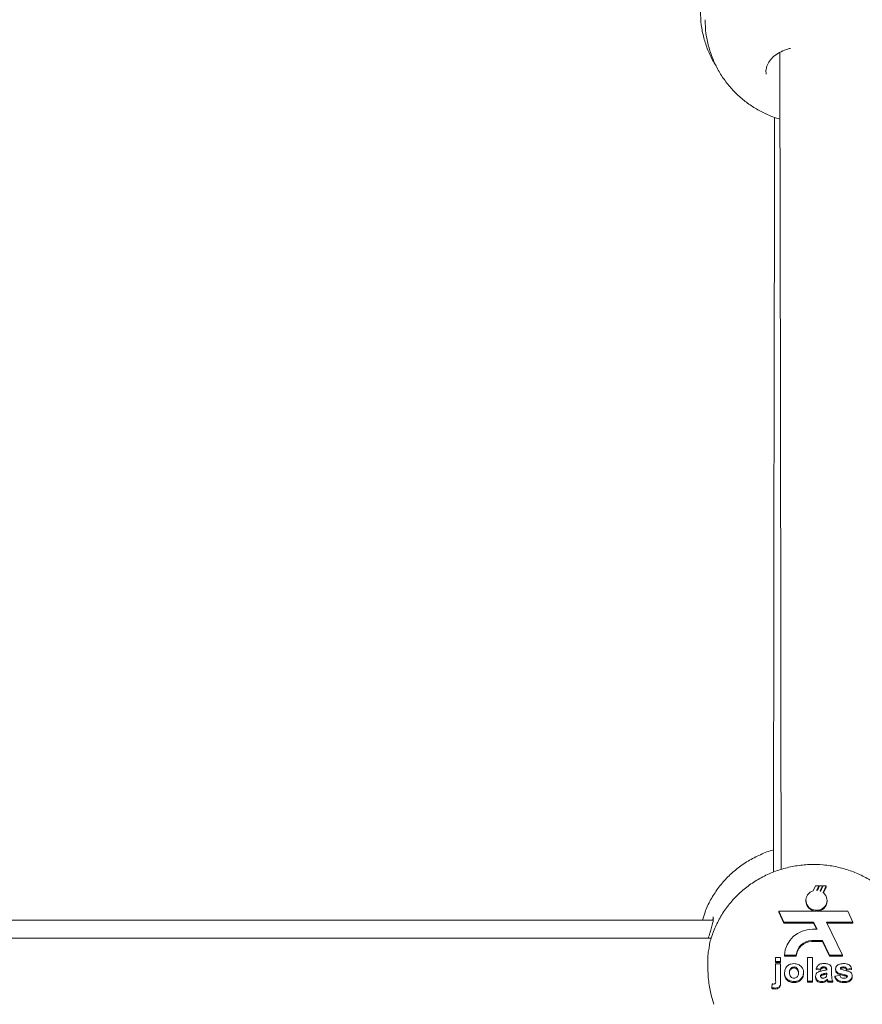
# Model space of a CAD drawing. Units: millimetres. Extents: x 3411 to 3648, y 1057 to 1423.
# Drawn here: x 3506 to 3508, y 1283 to 1284 of the extents above; entities that cross this region are included whole.
import ezdxf

# ---------------------------------------------------------------- set-up
doc = ezdxf.new("R2010")
doc.units = ezdxf.units.MM
doc.styles.get("Standard").update_dxf_attribs({"font": 'arial.ttf'})
doc.dimstyles.new('ISO-25', dxfattribs={"dimtxt": 2.5, "dimasz": 2.5, "dimexe": 1.25, "dimexo": 0.625, "dimtad": 1, "dimtxsty": 'Standard', "dimcen": 2.5, "dimadec": 0, "dimazin": 0, "dimtfac": 1, "dimtmove": 0, "dimatfit": 3, "dimfxl": 1, "dimarcsym": 0})

# ---------------------------------------------------------------- blocks, each defined once
blk = doc.blocks.new('*D61')
at = {"color": 0, "lineweight": -2, "transparency": 16777216}
for p, q in [((3507.1937, 1285.3858), (3515.1942, 1285.3858)), ((3514.1942, 1282.0838), (3514.1942, 1265.6984)), ((3500.3857, 1262.3964), (3515.1942, 1262.3964))]:
    blk.add_line(p, q, dxfattribs=at)
at = {"color": 0, "transparency": 16777216}
for points in [[(3513.6439, 1282.0838), (3514.7445, 1282.0838), (3514.1942, 1285.3858)], [(3513.6439, 1265.6984), (3514.7445, 1265.6984), (3514.1942, 1262.3964)]]:
    blk.add_solid(points, dxfattribs=at)
at = {"layer": 'Defpoints', "color": 0, "transparency": 16777216}
for p in [(3506.1937, 1285.3858), (3499.3857, 1262.3964), (3514.1942, 1262.3964)]:
    blk.add_point(p, dxfattribs=at)
at = {"color": 0, "transparency": 16777216, "insert": (3510.5669, 1273.8911), "char_height": 3.5, "attachment_point": 5, "rotation": 90}
blk.add_mtext('2,30 m.', dxfattribs=at)

msp = doc.modelspace()

# ---------------------------------------------------------------- linework, layer by layer
at = {"color": 3, "linetype": 'Continuous', "lineweight": 15}
for p, q in [((3507.616, 1284.3913), (3507.6165, 1284.3842)), ((3507.7046, 1282.9392), (3507.7003, 1282.9304)), ((3507.71, 1282.9392), (3507.7046, 1282.9392)), ((3507.7061, 1282.9312), (3507.71, 1282.9392)), ((3507.71, 1282.9366), (3507.7072, 1282.9312)), ((3507.7115, 1282.9392), (3507.7077, 1282.9312)), ((3507.71, 1282.9392), (3507.71, 1282.9366)), ((3507.7169, 1282.9392), (3507.7115, 1282.9392)), ((3507.7126, 1282.9301), (3507.7169, 1282.9392)), ((3507.7155, 1282.9338), (3507.7134, 1282.9298)), ((3507.7181, 1282.9392), (3507.7135, 1282.9298)), ((3507.7169, 1282.9392), (3507.7169, 1282.9368)), ((3507.7178, 1282.9274), (3507.7235, 1282.9392)), ((3507.7235, 1282.9392), (3507.7181, 1282.9392)), ((3507.7235, 1282.9365), (3507.7185, 1282.9269)), ((3507.7235, 1282.9392), (3507.7235, 1282.9365)), ((3507.6872, 1282.9137), (3507.6872, 1282.9119)), ((3507.725, 1282.9117), (3507.725, 1282.9135)), ((3507.6392, 1282.8941), (3507.6482, 1282.8747)), ((3507.7049, 1282.8941), (3507.6392, 1282.8941)), ((3507.6392, 1282.8941), (3507.6392, 1282.8923)), ((3507.6392, 1282.8923), (3507.6482, 1282.8728)), ((3507.7048, 1282.896), (3507.7049, 1282.8941)), ((3507.7048, 1282.896), (3507.7048, 1282.8942)), ((3507.7048, 1282.8942), (3507.7048, 1282.8941)), ((3507.7063, 1282.8941), (3507.7063, 1282.896)), ((3507.7616, 1282.8941), (3507.7063, 1282.8941)), ((3507.7706, 1282.8747), (3507.7616, 1282.8941)), ((3507.5221, 1282.8783), (3504.8693, 1282.8783)), ((3507.6482, 1282.8747), (3507.701, 1282.8747)), ((3507.6482, 1282.8747), (3507.6482, 1282.8728)), ((3507.701, 1282.8747), (3507.7072, 1282.8618)), ((3507.701, 1282.8747), (3507.701, 1282.8728)), ((3507.7239, 1282.8747), (3507.7706, 1282.8747)), ((3507.7522, 1282.8157), (3507.7239, 1282.8747)), ((3507.7706, 1282.8747), (3507.7706, 1282.8728)), ((3507.6482, 1282.8728), (3507.701, 1282.8728)), ((3507.7072, 1282.8618), (3507.6992, 1282.8618)), ((3507.701, 1282.8728), (3507.7063, 1282.8618)), ((3507.7248, 1282.8728), (3507.7706, 1282.8728)), ((3507.5191, 1282.8459), (3504.8828, 1282.8459)), ((3507.6977, 1282.842), (3507.7167, 1282.842)), ((3507.6977, 1282.842), (3507.6977, 1282.8402)), ((3507.6977, 1282.8402), (3507.7167, 1282.8402)), ((3507.7167, 1282.842), (3507.7294, 1282.8157)), ((3507.7167, 1282.842), (3507.7167, 1282.8402)), ((3507.7167, 1282.8402), (3507.7294, 1282.8139)), ((3507.6334, 1282.8046), (3507.6334, 1282.8116)), ((3507.6334, 1282.8116), (3507.6422, 1282.8116)), ((3507.6334, 1282.8116), (3507.6334, 1282.8098)), ((3507.6334, 1282.8027), (3507.6334, 1282.8098)), ((3507.6334, 1282.8046), (3507.6334, 1282.8027)), ((3507.6422, 1282.8046), (3507.6334, 1282.8046)), ((3507.6422, 1282.8046), (3507.6421, 1282.8027)), ((3507.6422, 1282.8116), (3507.6422, 1282.8046)), ((3507.649, 1282.8157), (3507.6701, 1282.8157)), ((3507.649, 1282.8157), (3507.649, 1282.8139)), ((3507.649, 1282.8139), (3507.6701, 1282.8139)), ((3507.6701, 1282.8157), (3507.6701, 1282.8139)), ((3507.6899, 1282.7693), (3507.6899, 1282.8116)), ((3507.6899, 1282.8116), (3507.6987, 1282.8116)), ((3507.6899, 1282.8116), (3507.6899, 1282.8098)), ((3507.6899, 1282.7675), (3507.6899, 1282.8098)), ((3507.6987, 1282.8116), (3507.6987, 1282.7693)), ((3507.7294, 1282.8157), (3507.7522, 1282.8157)), ((3507.7294, 1282.8157), (3507.7294, 1282.8139)), ((3507.7294, 1282.8139), (3507.7522, 1282.8139)), ((3507.7522, 1282.8157), (3507.7522, 1282.8139)), ((3507.6421, 1282.8027), (3507.6334, 1282.8027)), ((3507.6334, 1282.7708), (3507.6334, 1282.8002)), ((3507.6334, 1282.8002), (3507.6422, 1282.8002)), ((3507.6334, 1282.8002), (3507.6334, 1282.7984)), ((3507.6334, 1282.77), (3507.6334, 1282.7984)), ((3507.6422, 1282.8002), (3507.6422, 1282.7707)), ((3507.6661, 1282.7948), (3507.6661, 1282.793)), ((3507.7132, 1282.791), (3507.7057, 1282.7921)), ((3507.7057, 1282.7921), (3507.7057, 1282.7903)), ((3507.7132, 1282.7892), (3507.7057, 1282.7903)), ((3507.7132, 1282.791), (3507.7132, 1282.7892)), ((3507.7187, 1282.7948), (3507.7187, 1282.793)), ((3507.7243, 1282.7899), (3507.7243, 1282.7907)), ((3507.7243, 1282.7907), (3507.7243, 1282.7899)), ((3507.733, 1282.7889), (3507.733, 1282.7794)), ((3507.74, 1282.7914), (3507.74, 1282.7895)), ((3507.7497, 1282.7921), (3507.749, 1282.7914)), ((3507.7497, 1282.7939), (3507.7497, 1282.7921)), ((3507.7542, 1282.7948), (3507.7542, 1282.793)), ((3507.7686, 1282.7921), (3507.7598, 1282.791)), ((3507.7598, 1282.791), (3507.7598, 1282.7892)), ((3507.7686, 1282.7903), (3507.7598, 1282.7892)), ((3507.7686, 1282.7921), (3507.7686, 1282.7903)), ((3507.6422, 1282.7676), (3507.6422, 1282.7702)), ((3507.6492, 1282.7852), (3507.6492, 1282.7834)), ((3507.6829, 1282.7848), (3507.6829, 1282.783)), ((3507.6987, 1282.7693), (3507.6899, 1282.7693)), ((3507.6899, 1282.7693), (3507.6899, 1282.7675)), ((3507.6987, 1282.7693), (3507.6987, 1282.7675)), ((3507.7045, 1282.778), (3507.7045, 1282.7762)), ((3507.7148, 1282.7814), (3507.7148, 1282.7796)), ((3507.7243, 1282.7824), (3507.7243, 1282.7839)), ((3507.7243, 1282.7839), (3507.7243, 1282.7821)), ((3507.7243, 1282.7824), (3507.7243, 1282.7806)), ((3507.7255, 1282.7729), (3507.7255, 1282.7711)), ((3507.7258, 1282.7719), (3507.7258, 1282.7701)), ((3507.7354, 1282.7693), (3507.7266, 1282.7693)), ((3507.7266, 1282.7693), (3507.7266, 1282.7675)), ((3507.7354, 1282.7693), (3507.7354, 1282.7675)), ((3507.7389, 1282.7785), (3507.7476, 1282.7796)), ((3507.7389, 1282.7785), (3507.7389, 1282.7767)), ((3507.744, 1282.7845), (3507.744, 1282.7827)), ((3507.7574, 1282.7806), (3507.7574, 1282.7787)), ((3507.7604, 1282.7795), (3507.7604, 1282.7777)), ((3507.7697, 1282.779), (3507.7697, 1282.7772)), ((3507.6265, 1282.7582), (3507.6273, 1282.7647)), ((3507.6265, 1282.7582), (3507.6265, 1282.7563)), ((3507.6324, 1282.7573), (3507.6324, 1282.7555)), ((3507.6324, 1282.7555), (3507.6361, 1282.756)), ((3507.6661, 1282.7687), (3507.6661, 1282.7669)), ((3507.6987, 1282.7675), (3507.6899, 1282.7675)), ((3507.7154, 1282.7687), (3507.7154, 1282.7669)), ((3507.7354, 1282.7675), (3507.7266, 1282.7675)), ((3507.7547, 1282.7687), (3507.7547, 1282.7669)), ((3507.5186, 1282.7444), (3507.5233, 1282.7283))]:
    msp.add_line(p, q, dxfattribs=at)
for centre, radius, start, end in [((3507.7048, 1282.9135), 0.0175, 104.9711, 270.0673), ((3507.7061, 1282.9109), 0.0204, 85.4943, 89.7623), ((3507.7073, 1282.9134), 0.0175, 266.8564, 53.166), ((3507.7067, 1282.9128), 0.0183, 68.0088, 71.2773), ((3507.7054, 1282.9124), 0.0182, 181.7309, 268.3069), ((3507.7069, 1282.9123), 0.0181, 268.3225, 358.1403), ((3507.6976, 1282.8132), 0.0486, 88.0829, 177.0181), ((3507.6984, 1282.8137), 0.0283, 91.3943, 175.9141), ((3507.6984, 1282.8119), 0.0283, 91.3944, 175.9139)]:
    msp.add_arc(centre, radius, start, end, dxfattribs=at)
for points, knots in [([(3507.4994, 1284.4962), (3507.4997, 1284.4881), (3507.5003, 1284.4722), (3507.505, 1284.449), (3507.5123, 1284.4272), (3507.5201, 1284.4101), (3507.5262, 1284.4009), (3507.5281, 1284.398)], [0, 0, 0, 0, 0.234363, 0.460502, 0.681647, 0.898313, 1, 1, 1, 1]), ([(3507.5077, 1284.4808), (3507.5081, 1284.4728), (3507.5087, 1284.457), (3507.5135, 1284.4338), (3507.5209, 1284.4119), (3507.5307, 1284.3914), (3507.5428, 1284.3727), (3507.5569, 1284.3557), (3507.5726, 1284.3406), (3507.5899, 1284.3276), (3507.6086, 1284.3167), (3507.6257, 1284.3088), (3507.6368, 1284.3055), (3507.641, 1284.3043)], [0, 0, 0, 0, 0.1014704, 0.2007052, 0.2979408, 0.3934016, 0.4873043, 0.579894, 0.671477, 0.7624504, 0.8533435, 0.9448294, 1, 1, 1, 1]), ([(3507.6161, 1284.3906), (3507.6166, 1284.3934), (3507.6177, 1284.3997), (3507.6222, 1284.408), (3507.6294, 1284.416), (3507.6396, 1284.4228), (3507.6501, 1284.4276), (3507.6576, 1284.4295), (3507.6601, 1284.4301)], [0, 0, 0, 0, 0.137694, 0.313655, 0.507215, 0.706454, 0.900019, 1, 1, 1, 1]), ([(3507.6407, 1284.4229), (3507.6407, 1284.4028), (3507.6408, 1284.3607), (3507.641, 1284.2937), (3507.6412, 1284.2225), (3507.6413, 1284.1489), (3507.6415, 1284.0729), (3507.6416, 1283.9946), (3507.6418, 1283.9141), (3507.6419, 1283.8314), (3507.6421, 1283.7466), (3507.6422, 1283.6597), (3507.6423, 1283.5709), (3507.6425, 1283.4802), (3507.6426, 1283.3876), (3507.6427, 1283.2933), (3507.6428, 1283.1974), (3507.6429, 1283.0997), (3507.643, 1283.0233), (3507.643, 1282.9791), (3507.643, 1282.9684)], [0, 0, 0, 0, 0.053384, 0.11139, 0.169397, 0.227405, 0.285413, 0.343422, 0.401432, 0.459443, 0.517453, 0.575465, 0.633476, 0.691488, 0.749501, 0.807513, 0.865525, 0.923538, 0.981551, 1, 1, 1, 1]), ([(3507.6316, 1284.3072), (3507.6316, 1284.3009), (3507.6316, 1284.2716), (3507.6314, 1284.217), (3507.6313, 1284.1433), (3507.6311, 1284.0671), (3507.631, 1283.9886), (3507.6308, 1283.9079), (3507.6307, 1283.825), (3507.6305, 1283.74), (3507.6304, 1283.653), (3507.6303, 1283.564), (3507.6301, 1283.4731), (3507.63, 1283.3804), (3507.6299, 1283.2859), (3507.6298, 1283.1898), (3507.6297, 1283.092), (3507.6296, 1283.0165), (3507.6296, 1282.9732), (3507.6296, 1282.9635)], [0, 0, 0, 0, 0.017737, 0.081988, 0.146238, 0.210487, 0.274735, 0.338984, 0.403231, 0.467477, 0.531724, 0.595969, 0.660215, 0.72446, 0.788705, 0.85295, 0.917194, 0.981439, 1, 1, 1, 1]), ([(3507.6296, 1283.0032), (3507.6296, 1283.0032), (3507.6215, 1283.0013), (3507.6061, 1282.9949), (3507.5841, 1282.9838), (3507.5639, 1282.9697), (3507.5458, 1282.9532), (3507.5301, 1282.9347), (3507.5173, 1282.9143), (3507.5082, 1282.8954), (3507.5047, 1282.883), (3507.5034, 1282.8783)], [0, 0, 0, 0, 0.000719, 0.132919, 0.265067, 0.397015, 0.528574, 0.659592, 0.789947, 0.919564, 1, 1, 1, 1]), ([(3507.8863, 1282.8332), (3507.8847, 1282.8395), (3507.8813, 1282.8535), (3507.8723, 1282.874), (3507.8604, 1282.8945), (3507.8457, 1282.9134), (3507.8287, 1282.9303), (3507.8095, 1282.9449), (3507.7886, 1282.9571), (3507.7661, 1282.9666), (3507.7425, 1282.9733), (3507.7181, 1282.977), (3507.6934, 1282.9776), (3507.6688, 1282.9751), (3507.6446, 1282.9696), (3507.6214, 1282.961), (3507.5995, 1282.9496), (3507.5793, 1282.9356), (3507.5612, 1282.9191), (3507.5455, 1282.9005), (3507.5324, 1282.8801), (3507.5226, 1282.8582), (3507.5169, 1282.8423), (3507.5155, 1282.8337), (3507.5154, 1282.8329)], [0, 0, 0, 0, 0.038827, 0.085786, 0.132795, 0.179903, 0.227148, 0.274559, 0.322142, 0.36991, 0.417846, 0.465941, 0.514166, 0.56249, 0.610874, 0.659279, 0.707663, 0.755979, 0.804185, 0.852244, 0.900122, 0.947802, 0.995286, 1, 1, 1, 1]), ([(3507.5226, 1282.8818), (3507.5224, 1282.8792), (3507.5217, 1282.8724), (3507.5175, 1282.8595), (3507.5143, 1282.8488), (3507.5134, 1282.8459)], [0, 0, 0, 0, 0.297838, 0.803812, 1, 1, 1, 1]), ([(3507.522, 1282.8839), (3507.5219, 1282.8839), (3507.5217, 1282.8843), (3507.5222, 1282.8828), (3507.5219, 1282.8802), (3507.5218, 1282.879)], [0, 0, 0, 0, 0.073631, 0.561306, 1, 1, 1, 1]), ([(3507.5159, 1282.8328), (3507.5151, 1282.8299), (3507.5126, 1282.8207), (3507.5123, 1282.7982), (3507.5134, 1282.7702), (3507.5169, 1282.7525), (3507.5186, 1282.7444)], [0, 0, 0, 0, 0.138019, 0.442543, 0.744788, 1, 1, 1, 1]), ([(3507.6492, 1282.7852), (3507.6495, 1282.7875), (3507.6501, 1282.7921), (3507.6544, 1282.7975), (3507.6602, 1282.8003), (3507.6641, 1282.8006), (3507.666, 1282.8008)], [0, 0, 0, 0, 0.279969, 0.559122, 0.77944, 1, 1, 1, 1]), ([(3507.6661, 1282.7948), (3507.6651, 1282.7947), (3507.6632, 1282.7945), (3507.6608, 1282.793), (3507.6583, 1282.7899), (3507.6581, 1282.7869), (3507.6579, 1282.7848)], [0, 0, 0, 0, 0.1869264, 0.3739462, 0.5611109, 1, 1, 1, 1]), ([(3507.6661, 1282.793), (3507.6651, 1282.7929), (3507.6632, 1282.7927), (3507.6608, 1282.7912), (3507.6583, 1282.7881), (3507.6581, 1282.7851), (3507.6579, 1282.7829)], [0, 0, 0, 0, 0.186942, 0.373981, 0.560952, 1, 1, 1, 1]), ([(3507.666, 1282.8008), (3507.6685, 1282.8005), (3507.6736, 1282.8001), (3507.6793, 1282.7957), (3507.6825, 1282.7904), (3507.6828, 1282.7867), (3507.6829, 1282.7848)], [0, 0, 0, 0, 0.279724, 0.559089, 0.779376, 1, 1, 1, 1]), ([(3507.6742, 1282.7848), (3507.6741, 1282.7861), (3507.674, 1282.7888), (3507.6723, 1282.7921), (3507.6694, 1282.7944), (3507.6672, 1282.7947), (3507.6661, 1282.7948)], [0, 0, 0, 0, 0.281073, 0.56064, 0.780553, 1, 1, 1, 1]), ([(3507.6742, 1282.783), (3507.6741, 1282.7843), (3507.674, 1282.7869), (3507.6723, 1282.7903), (3507.6694, 1282.7926), (3507.6672, 1282.7928), (3507.6661, 1282.793)], [0, 0, 0, 0, 0.28105, 0.560572, 0.780347, 1, 1, 1, 1]), ([(3507.7045, 1282.778), (3507.7047, 1282.7795), (3507.7051, 1282.7826), (3507.7094, 1282.7866), (3507.7136, 1282.7874), (3507.7161, 1282.7879)], [0, 0, 0, 0, 0.279679, 0.558418, 1, 1, 1, 1]), ([(3507.7057, 1282.7921), (3507.7062, 1282.7936), (3507.7074, 1282.7966), (3507.7123, 1282.8005), (3507.7168, 1282.8007), (3507.7195, 1282.8008)], [0, 0, 0, 0, 0.2808305, 0.5599492, 1, 1, 1, 1]), ([(3507.7187, 1282.7948), (3507.718, 1282.7948), (3507.7166, 1282.7947), (3507.7143, 1282.7935), (3507.7136, 1282.792), (3507.7132, 1282.791)], [0, 0, 0, 0, 0.281506, 0.560713, 1, 1, 1, 1]), ([(3507.7187, 1282.793), (3507.718, 1282.7929), (3507.7166, 1282.7929), (3507.7143, 1282.7917), (3507.7136, 1282.7901), (3507.7132, 1282.7892)], [0, 0, 0, 0, 0.281508, 0.560718, 1, 1, 1, 1]), ([(3507.7161, 1282.7879), (3507.7177, 1282.7882), (3507.7204, 1282.7887), (3507.7231, 1282.7895), (3507.7243, 1282.7899)], [0, 0, 0, 0, 0.560062, 1, 1, 1, 1]), ([(3507.7243, 1282.7907), (3507.7243, 1282.7912), (3507.7242, 1282.7921), (3507.7236, 1282.7935), (3507.7217, 1282.7948), (3507.7199, 1282.7948), (3507.7187, 1282.7948)], [0, 0, 0, 0, 0.1875433, 0.374346, 0.5600323, 1, 1, 1, 1]), ([(3507.7243, 1282.7889), (3507.7243, 1282.7893), (3507.7242, 1282.7903), (3507.7236, 1282.7917), (3507.7217, 1282.793), (3507.7199, 1282.793), (3507.7187, 1282.793)], [0, 0, 0, 0, 0.187545, 0.374341, 0.559981, 1, 1, 1, 1]), ([(3507.7195, 1282.8008), (3507.7216, 1282.8007), (3507.7256, 1282.8007), (3507.7312, 1282.7982), (3507.733, 1282.7934), (3507.733, 1282.7904), (3507.733, 1282.7889)], [0, 0, 0, 0, 0.281754, 0.560025, 0.778342, 1, 1, 1, 1]), ([(3507.74, 1282.7914), (3507.7401, 1282.7925), (3507.7404, 1282.7947), (3507.7426, 1282.7976), (3507.7469, 1282.8004), (3507.751, 1282.8006), (3507.7539, 1282.8008)], [0, 0, 0, 0, 0.186743, 0.373629, 0.560506, 1, 1, 1, 1]), ([(3507.744, 1282.7845), (3507.7427, 1282.7855), (3507.7404, 1282.7874), (3507.7402, 1282.7901), (3507.74, 1282.7914)], [0, 0, 0, 0, 0.55866, 1, 1, 1, 1]), ([(3507.744, 1282.7827), (3507.7427, 1282.7837), (3507.7404, 1282.7855), (3507.7401, 1282.7883), (3507.74, 1282.7895)], [0, 0, 0, 0, 0.558622, 1, 1, 1, 1]), ([(3507.7497, 1282.7939), (3507.7494, 1282.7937), (3507.7489, 1282.7932), (3507.7488, 1282.7926), (3507.7488, 1282.7923)], [0, 0, 0, 0, 0.55866, 1, 1, 1, 1]), ([(3507.7488, 1282.7923), (3507.7488, 1282.792), (3507.7489, 1282.7914), (3507.7494, 1282.791), (3507.7496, 1282.7908)], [0, 0, 0, 0, 0.558485, 1, 1, 1, 1]), ([(3507.7496, 1282.7908), (3507.7512, 1282.7903), (3507.7545, 1282.7891), (3507.7607, 1282.7881), (3507.7646, 1282.7862), (3507.7671, 1282.785)], [0, 0, 0, 0, 0.2801681, 0.5612897, 1, 1, 1, 1]), ([(3507.7542, 1282.7948), (3507.7533, 1282.7948), (3507.7517, 1282.7948), (3507.7503, 1282.7942), (3507.7497, 1282.7939)], [0, 0, 0, 0, 0.560652, 1, 1, 1, 1]), ([(3507.7542, 1282.793), (3507.7533, 1282.793), (3507.7517, 1282.793), (3507.7503, 1282.7924), (3507.7497, 1282.7921)], [0, 0, 0, 0, 0.561081, 1, 1, 1, 1]), ([(3507.7539, 1282.8008), (3507.7557, 1282.8007), (3507.7592, 1282.8006), (3507.764, 1282.799), (3507.7672, 1282.7958), (3507.7681, 1282.7933), (3507.7686, 1282.7921)], [0, 0, 0, 0, 0.280951, 0.559997, 0.77971, 1, 1, 1, 1]), ([(3507.7598, 1282.791), (3507.7596, 1282.7916), (3507.7592, 1282.7929), (3507.7572, 1282.7946), (3507.7553, 1282.7947), (3507.7542, 1282.7948)], [0, 0, 0, 0, 0.2808352, 0.5606496, 1, 1, 1, 1]), ([(3507.7598, 1282.7892), (3507.7596, 1282.7898), (3507.7591, 1282.7911), (3507.7572, 1282.7928), (3507.7553, 1282.7929), (3507.7542, 1282.793)], [0, 0, 0, 0, 0.280801, 0.560628, 1, 1, 1, 1]), ([(3507.6296, 1282.7644), (3507.6304, 1282.7645), (3507.6316, 1282.7646), (3507.6328, 1282.7655), (3507.6335, 1282.7669), (3507.6334, 1282.7687), (3507.6334, 1282.7701), (3507.6334, 1282.7708)], [0, 0, 0, 0, 0.248433, 0.37347, 0.497944, 0.779001, 1, 1, 1, 1]), ([(3507.6422, 1282.7707), (3507.6422, 1282.7691), (3507.6421, 1282.766), (3507.6416, 1282.762), (3507.6395, 1282.7594), (3507.6367, 1282.7577), (3507.6341, 1282.7575), (3507.6324, 1282.7573)], [0, 0, 0, 0, 0.250893, 0.500593, 0.62547, 0.750591, 1, 1, 1, 1]), ([(3507.6422, 1282.7689), (3507.6421, 1282.7673), (3507.6421, 1282.7642), (3507.6416, 1282.7602), (3507.6395, 1282.7576), (3507.6377, 1282.7565), (3507.6365, 1282.7561), (3507.6361, 1282.756)], [0, 0, 0, 0, 0.307091, 0.612726, 0.765581, 0.918731, 1, 1, 1, 1]), ([(3507.6661, 1282.7687), (3507.6635, 1282.769), (3507.6584, 1282.7696), (3507.6523, 1282.7738), (3507.6495, 1282.7795), (3507.6493, 1282.7833), (3507.6492, 1282.7852)], [0, 0, 0, 0, 0.2801136, 0.5589114, 0.7790516, 1, 1, 1, 1]), ([(3507.6661, 1282.7669), (3507.6635, 1282.7672), (3507.6584, 1282.7677), (3507.6523, 1282.772), (3507.6495, 1282.7777), (3507.6493, 1282.7815), (3507.6492, 1282.7834)], [0, 0, 0, 0, 0.2801, 0.558901, 0.779051, 1, 1, 1, 1]), ([(3507.6579, 1282.7848), (3507.658, 1282.7834), (3507.6581, 1282.7808), (3507.6598, 1282.7774), (3507.6627, 1282.7751), (3507.665, 1282.7748), (3507.6661, 1282.7747)], [0, 0, 0, 0, 0.281014, 0.560463, 0.780475, 1, 1, 1, 1]), ([(3507.6661, 1282.7747), (3507.667, 1282.7748), (3507.6689, 1282.775), (3507.6713, 1282.7765), (3507.6738, 1282.7797), (3507.6741, 1282.7827), (3507.6742, 1282.7848)], [0, 0, 0, 0, 0.1870698, 0.3738931, 0.561064, 1, 1, 1, 1]), ([(3507.6829, 1282.7848), (3507.6827, 1282.7825), (3507.6822, 1282.7778), (3507.6777, 1282.7724), (3507.6721, 1282.7692), (3507.6681, 1282.7689), (3507.6661, 1282.7687)], [0, 0, 0, 0, 0.279884, 0.55932, 0.779521, 1, 1, 1, 1]), ([(3507.6829, 1282.783), (3507.6827, 1282.7807), (3507.6822, 1282.7759), (3507.6777, 1282.7706), (3507.6721, 1282.7674), (3507.6681, 1282.7671), (3507.6661, 1282.7669)], [0, 0, 0, 0, 0.279886, 0.559323, 0.779522, 1, 1, 1, 1]), ([(3507.7154, 1282.7687), (3507.7138, 1282.7688), (3507.7107, 1282.7691), (3507.707, 1282.7714), (3507.7048, 1282.7746), (3507.7046, 1282.7769), (3507.7045, 1282.778)], [0, 0, 0, 0, 0.280523, 0.5594385, 0.7795877, 1, 1, 1, 1]), ([(3507.7154, 1282.7669), (3507.7138, 1282.767), (3507.7107, 1282.7672), (3507.707, 1282.7696), (3507.7048, 1282.7728), (3507.7046, 1282.7751), (3507.7045, 1282.7762)], [0, 0, 0, 0, 0.280329, 0.559412, 0.779574, 1, 1, 1, 1]), ([(3507.7148, 1282.7814), (3507.7143, 1282.781), (3507.7134, 1282.7803), (3507.7133, 1282.7792), (3507.7132, 1282.7787)], [0, 0, 0, 0, 0.5594405, 1, 1, 1, 1]), ([(3507.7132, 1282.7787), (3507.7133, 1282.7781), (3507.7135, 1282.7769), (3507.7148, 1282.7756), (3507.7163, 1282.7748), (3507.7173, 1282.7747), (3507.7178, 1282.7747)], [0, 0, 0, 0, 0.279276, 0.559243, 0.779266, 1, 1, 1, 1]), ([(3507.7148, 1282.7796), (3507.7143, 1282.7792), (3507.7136, 1282.7787), (3507.7135, 1282.778), (3507.7135, 1282.7778)], [0, 0, 0, 0, 0.803754, 1, 1, 1, 1]), ([(3507.7243, 1282.7839), (3507.7232, 1282.7837), (3507.7215, 1282.7832), (3507.7189, 1282.7827), (3507.7168, 1282.7823), (3507.7155, 1282.7817), (3507.7148, 1282.7814)], [0, 0, 0, 0, 0.340159, 0.560509, 0.780611, 1, 1, 1, 1]), ([(3507.7243, 1282.7821), (3507.7232, 1282.7818), (3507.7214, 1282.7814), (3507.7189, 1282.7809), (3507.7168, 1282.7804), (3507.7155, 1282.7799), (3507.7148, 1282.7796)], [0, 0, 0, 0, 0.340157, 0.560508, 0.78061, 1, 1, 1, 1]), ([(3507.7255, 1282.7729), (3507.7239, 1282.7716), (3507.7209, 1282.7692), (3507.7171, 1282.7689), (3507.7154, 1282.7687)], [0, 0, 0, 0, 0.559601, 1, 1, 1, 1]), ([(3507.7255, 1282.7711), (3507.7238, 1282.7698), (3507.7209, 1282.7674), (3507.7171, 1282.7671), (3507.7154, 1282.7669)], [0, 0, 0, 0, 0.55972, 1, 1, 1, 1]), ([(3507.7178, 1282.7747), (3507.7187, 1282.7748), (3507.7202, 1282.775), (3507.7215, 1282.7757), (3507.722, 1282.7761)], [0, 0, 0, 0, 0.5589, 1, 1, 1, 1]), ([(3507.722, 1282.7761), (3507.7225, 1282.7765), (3507.7234, 1282.7772), (3507.7238, 1282.7782), (3507.724, 1282.7786)], [0, 0, 0, 0, 0.559736, 1, 1, 1, 1]), ([(3507.724, 1282.7786), (3507.7241, 1282.7793), (3507.7243, 1282.7806), (3507.7243, 1282.7818), (3507.7243, 1282.7824)], [0, 0, 0, 0, 0.559579, 1, 1, 1, 1]), ([(3507.7258, 1282.7719), (3507.7258, 1282.7721), (3507.7257, 1282.7724), (3507.7256, 1282.7728), (3507.7255, 1282.7729)], [0, 0, 0, 0, 0.5601334, 1, 1, 1, 1]), ([(3507.7258, 1282.7701), (3507.7258, 1282.7703), (3507.7257, 1282.7706), (3507.7255, 1282.7709), (3507.7255, 1282.7711)], [0, 0, 0, 0, 0.559939, 1, 1, 1, 1]), ([(3507.7266, 1282.7693), (3507.7265, 1282.7698), (3507.7262, 1282.7706), (3507.7259, 1282.7715), (3507.7258, 1282.7719)], [0, 0, 0, 0, 0.559928, 1, 1, 1, 1]), ([(3507.7266, 1282.7675), (3507.7265, 1282.7679), (3507.7262, 1282.7688), (3507.7259, 1282.7697), (3507.7258, 1282.7701)], [0, 0, 0, 0, 0.5599505, 1, 1, 1, 1]), ([(3507.733, 1282.7794), (3507.7331, 1282.7782), (3507.7331, 1282.7763), (3507.7334, 1282.7735), (3507.7342, 1282.7713), (3507.735, 1282.77), (3507.7354, 1282.7693)], [0, 0, 0, 0, 0.340124, 0.560067, 0.779953, 1, 1, 1, 1]), ([(3507.7547, 1282.7687), (3507.7528, 1282.7688), (3507.7489, 1282.769), (3507.7439, 1282.7711), (3507.7404, 1282.7745), (3507.7394, 1282.7772), (3507.7389, 1282.7785)], [0, 0, 0, 0, 0.28071, 0.559982, 0.779964, 1, 1, 1, 1]), ([(3507.7547, 1282.7669), (3507.7528, 1282.767), (3507.7489, 1282.7672), (3507.7439, 1282.7693), (3507.7404, 1282.7727), (3507.7394, 1282.7754), (3507.7389, 1282.7767)], [0, 0, 0, 0, 0.28071, 0.559984, 0.779967, 1, 1, 1, 1]), ([(3507.7574, 1282.7806), (3507.7548, 1282.7811), (3507.7502, 1282.7819), (3507.7459, 1282.7837), (3507.744, 1282.7845)], [0, 0, 0, 0, 0.560756, 1, 1, 1, 1]), ([(3507.7574, 1282.7787), (3507.7548, 1282.7792), (3507.7502, 1282.7801), (3507.7459, 1282.7819), (3507.744, 1282.7827)], [0, 0, 0, 0, 0.5607726, 1, 1, 1, 1]), ([(3507.7476, 1282.7796), (3507.7479, 1282.7788), (3507.7484, 1282.7772), (3507.7509, 1282.775), (3507.7533, 1282.7748), (3507.7547, 1282.7747)], [0, 0, 0, 0, 0.280947, 0.560602, 1, 1, 1, 1]), ([(3507.7697, 1282.779), (3507.7696, 1282.7778), (3507.7693, 1282.7753), (3507.7669, 1282.7723), (3507.7623, 1282.7692), (3507.7578, 1282.7689), (3507.7547, 1282.7687)], [0, 0, 0, 0, 0.18674, 0.373709, 0.560844, 1, 1, 1, 1]), ([(3507.7697, 1282.7772), (3507.7696, 1282.776), (3507.7693, 1282.7735), (3507.7669, 1282.7705), (3507.7623, 1282.7674), (3507.7578, 1282.7671), (3507.7547, 1282.7669)], [0, 0, 0, 0, 0.186732, 0.3737, 0.560844, 1, 1, 1, 1]), ([(3507.7547, 1282.7747), (3507.7557, 1282.7747), (3507.7575, 1282.7748), (3507.7591, 1282.7755), (3507.7599, 1282.7758)], [0, 0, 0, 0, 0.56053, 1, 1, 1, 1]), ([(3507.7604, 1282.7795), (3507.7599, 1282.7798), (3507.7589, 1282.7803), (3507.7579, 1282.7805), (3507.7574, 1282.7806)], [0, 0, 0, 0, 0.559346, 1, 1, 1, 1]), ([(3507.7604, 1282.7777), (3507.7599, 1282.778), (3507.7589, 1282.7784), (3507.7579, 1282.7786), (3507.7574, 1282.7787)], [0, 0, 0, 0, 0.55836, 1, 1, 1, 1]), ([(3507.7599, 1282.7758), (3507.7602, 1282.7762), (3507.7609, 1282.7768), (3507.761, 1282.7776), (3507.761, 1282.778)], [0, 0, 0, 0, 0.558814, 1, 1, 1, 1]), ([(3507.761, 1282.778), (3507.761, 1282.7783), (3507.7609, 1282.7789), (3507.7605, 1282.7793), (3507.7604, 1282.7795)], [0, 0, 0, 0, 0.55933, 1, 1, 1, 1]), ([(3507.7608, 1282.7771), (3507.7608, 1282.7771), (3507.7607, 1282.7773), (3507.7606, 1282.7775), (3507.7604, 1282.7777)], [0, 0, 0, 0, 0.026289, 1, 1, 1, 1]), ([(3507.7671, 1282.785), (3507.768, 1282.784), (3507.7695, 1282.7823), (3507.7697, 1282.78), (3507.7697, 1282.779)], [0, 0, 0, 0, 0.558002, 1, 1, 1, 1]), ([(3507.6324, 1282.7573), (3507.6313, 1282.7574), (3507.6293, 1282.7575), (3507.6273, 1282.758), (3507.6265, 1282.7582)], [0, 0, 0, 0, 0.55974, 1, 1, 1, 1]), ([(3507.6265, 1282.7563), (3507.6269, 1282.7562), (3507.6279, 1282.756), (3507.6299, 1282.7556), (3507.6314, 1282.7556), (3507.6324, 1282.7555)], [0, 0, 0, 0, 0.2503561, 0.5003008, 1, 1, 1, 1]), ([(3507.6273, 1282.7647), (3507.6278, 1282.7646), (3507.6285, 1282.7644), (3507.6293, 1282.7644), (3507.6296, 1282.7644)], [0, 0, 0, 0, 0.559566, 1, 1, 1, 1])]:
    msp.add_open_spline(points, degree=3, knots=knots, dxfattribs=at)

# ---------------------------------------------------------------- dimensions: what is measured, and where the dimension line sits
dim = msp.add_linear_dim(base=(3514.1942, 1262.3964), p1=(3506.1937, 1285.3858), p2=(3499.3857, 1262.3964), angle=90, dimstyle='ISO-25', override={"dimtxt": 3.5, "dimasz": 3.302, "dimexe": 1, "dimexo": 1, "dimgap": 1.524, "dimlfac": 0.1, "dimzin": 0, "dimpost": ' m.', "dimadec": 2, "dimtzin": 0})
dim.commit()
dim.dimension.update_dxf_attribs({"geometry": '*D61', "text_midpoint": (3510.5669, 1273.8911)})

doc.saveas('drawing.dxf')
